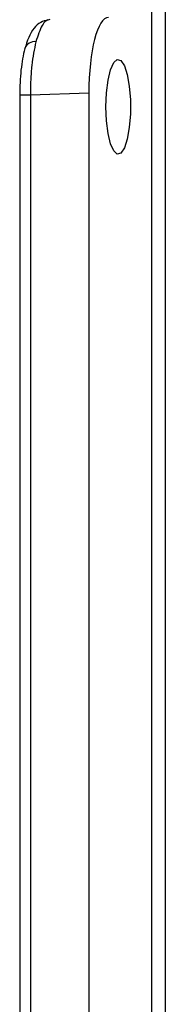
# Model space of a CAD drawing. Units: inches. Extents: x 0.42 to 8.49, y 1.36 to 7.36.
# Drawn here: x 4.7 to 4.72, y 5.62 to 5.75 of the extents above; entities that cross this region are included whole.
import ezdxf

# ---------------------------------------------------------------- set-up
doc = ezdxf.new("R2010")
doc.units = ezdxf.units.IN
doc.header["$MEASUREMENT"] = 0

msp = doc.modelspace()

# ---------------------------------------------------------------- linework, layer by layer
at = {"color": 7, "linetype": 'Continuous', "lineweight": 25}
for p, q in [((4.714609001680934, 5.75609526907003), (4.714609001680934, 5.396243326440454)), ((4.716510592547653, 5.756092971152573), (4.716510592547653, 5.396245795479424)), ((4.700637875148892, 5.754847108755673), (4.700351698864669, 5.754736124231658)), ((4.697166909025977, 5.750849123514358), (4.697153825869599, 5.750791675577919)), ((4.705987508731234, 5.744729573757363), (4.697943291149219, 5.74443602702512)), ((4.705987508731234, 5.744729573757363), (4.705987508731234, 5.407609168428703)), ((4.696468958614677, 5.74443602702512), (4.696468958614677, 5.407902739606877)), ((4.697943291149219, 5.74443602702512), (4.697943291149219, 5.407902739606877))]:
    msp.add_line(p, q, dxfattribs=at)
at = {"color": 8, "linetype": 'Continuous', "lineweight": 25}
msp.add_line((4.697943291149219, 5.74443602702512), (4.696468958614677, 5.74443602702512), dxfattribs=at)
at = {"color": 7, "linetype": 'Continuous', "lineweight": 25, "flags": 128}
msp.add_lwpolyline([(4.708344010861023, 5.742848117170068), (4.708418997224658, 5.744770300677408), (4.708637291743774, 5.746521704914977), (4.708979499628345, 5.747946658197984), (4.709415213196699, 5.748918628390682), (4.709905717734429, 5.749351174683177), (4.710407429203382, 5.74920591696474), (4.710875768921593, 5.748495713794765), (4.711269122276175, 5.747283733457401), (4.711552539226005, 5.745677586938268), (4.711700835879164, 5.743820038470905), (4.711700835879164, 5.741876146977368), (4.711552539226005, 5.740018598510006), (4.711269122276175, 5.738412500882735), (4.710875768921593, 5.737200471653511), (4.710407429203382, 5.736490317375395), (4.709905717734429, 5.736345059656959), (4.709415213196699, 5.736777605949453), (4.708979499628345, 5.737749527250291), (4.708637291743774, 5.73917452942516), (4.708418997224658, 5.740925933662727), (4.708344010861023, 5.742848117170068)], dxfattribs=at)
at = {"color": 8, "linetype": 'Continuous', "lineweight": 25}
msp.add_arc((4.698533738451886, 5.750353525446926), 0.001453905128945694, 83.2924347921927, 160.0698845159464, dxfattribs=at)
at = {"color": 7, "linetype": 'Continuous', "lineweight": 25}
msp.add_ellipse((4.708685379593227, 5.744716893097034), major_axis=(-3.521857468038919e-06, 0.01042377006709449), ratio=0.2588188255621974, start_param=6.283097860602379, end_param=7.852676212226471, dxfattribs=at)
for points, knots in [([(4.700356710280399, 5.754792398763438), (4.700012972190343, 5.754698908167545), (4.699256524549064, 5.754493167975253), (4.697997047541488, 5.753323201908139), (4.69751091168775, 5.751874422446988), (4.697167070980264, 5.750849710216689)], [0, 0, 0, 0, 0.1960056427420125, 0.431340053427706, 1, 1, 1, 1]), ([(4.698703557292852, 5.751797478938291), (4.698488974587544, 5.750758339195666), (4.698162066602222, 5.749175252249112), (4.697963464521607, 5.74654155778152), (4.697950075158261, 5.745144086115068), (4.697943291149219, 5.74443602702512)], [0, 0, 0, 0, 0.4851834029766468, 0.7391570935359019, 1, 1, 1, 1]), ([(4.697167070980264, 5.750849710216689), (4.697063029856491, 5.750399915245006), (4.696855300942062, 5.749501852846284), (4.696639433917998, 5.747904586309968), (4.696498087505194, 5.746200673191423), (4.696479815396124, 5.745023650288325), (4.696470693129829, 5.74443602702512)], [0, 0, 0, 0, 0.2512270712312974, 0.5016009524747669, 0.7511765710645691, 1, 1, 1, 1])]:
    msp.add_open_spline(points, degree=3, knots=knots, dxfattribs=at)
at = {"color": 8, "linetype": 'Continuous', "lineweight": 25}
msp.add_open_spline([(4.700351698864669, 5.754736124231658), (4.700260036288974, 5.754710101455156), (4.699985868896427, 5.754632266016578), (4.699385745816077, 5.753884850975377), (4.698973896521956, 5.752624667505894), (4.698703557292852, 5.751797478938291)], degree=3, knots=[0, 0, 0, 0, 0.1471728637467124, 0.4402014672197477, 1, 1, 1, 1], dxfattribs=at)

doc.saveas('drawing.dxf')
